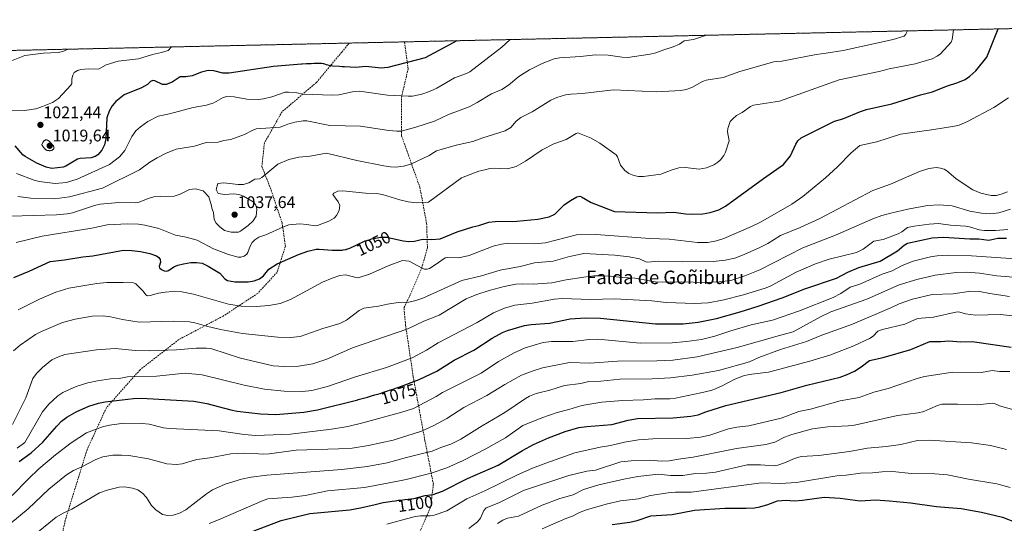
# Model space of a CAD drawing. Units: metres. Extents: x 647785 to 651233, y 4757785 to 4760173.
# Drawn here: x 650349 to 650935, y 4759873 to 4760173 of the extents above; entities that cross this region are included whole.
import ezdxf
from ezdxf.enums import TextEntityAlignment as Align

# ---------------------------------------------------------------- set-up
doc = ezdxf.new("R2010")
doc.units = ezdxf.units.M
doc.header["$MEASUREMENT"] = 0
for name, pattern in [('TRAZOS', [0.75, 0.5, -0.25]), ('TRAZOS2', [0.375, 0.25, -0.125]), ('TRAZOSX2', [1.5, 1, -0.5])]:
    doc.linetypes.add(name, pattern=pattern)
for name, color, linetype, lineweight in [('Arbolado forestal', 92, 'TRAZOS', 0), ('Arbolado forestal CxS', 92, 'Continuous', 0), ('Carátula', 7, 'Continuous', 5), ('Comarca CxS', 133, 'Continuous', 0), ('Comunidad Autónoma CxS', 142, 'Continuous', 0), ('Curva de nivel maestra', 36, 'Continuous', 30), ('Curva de nivel normal', 36, 'Continuous', 0), ('Curva de nivel normal depresión', 36, 'TRAZOS2', 0), ('Espacio natural protegido CxS', 2, 'Continuous', 0), ('Municipio CxS', 142, 'Continuous', 0), ('Provincia CxS', 1, 'Continuous', 0), ('Punto de cota en terreno', 7, 'Continuous', 0), ('Rótulo de curva de nivel directora', 19, 'Continuous', 0), ('Rótulo de punto de cota en terreno', 19, 'Continuous', 0), ('Senda', 19, 'TRAZOSX2', 0), ('Texto cartográfico', 19, 'Continuous', 0)]:
    doc.layers.add(name, color=color, linetype=linetype, lineweight=lineweight)
doc.styles.add('Arial', font='txt', dxfattribs={"height": 0.2})

# ---------------------------------------------------------------- blocks, each defined once
blk = doc.blocks.new('*U152')
at = {"layer": 'Arbolado forestal CxS', "color": 92, "linetype": 'Continuous', "lineweight": 0}
blk.add_polyline3d([(649253.63, 4760130.75, 878.56), (651182.33, 4760172.86, 1043.42), (651182.33, 4760172.86, 1043.42), (651219.34, 4758498.27, 1258.76)], dxfattribs=at)
blk = doc.blocks.new('*U168')
at = {"layer": 'Curva de nivel normal', "color": 36, "linetype": 'Continuous', "lineweight": 0}
blk.add_polyline3d([(650904.91, 4760166.8, 1045), (650904.91, 4760166.8, 1045), (650904.06, 4760161.15, 1045), (650903.46, 4760159.59, 1045), (650897.06, 4760152.46, 1045), (650895.19, 4760151.09, 1045), (650892.2, 4760149.66, 1045), (650882.07, 4760146.61, 1045), (650866.68, 4760143.65, 1045), (650860.73, 4760142.12, 1045), (650836.77, 4760137.13, 1045), (650801.34, 4760124.42, 1045), (650785.85, 4760122.01, 1045), (650784.02, 4760121.22, 1045), (650779.13, 4760117.58, 1045), (650775.74, 4760115.86, 1045), (650773.63, 4760113.92, 1045), (650772.05, 4760112.22, 1045), (650770.61, 4760108.19, 1045), (650770.44, 4760106.17, 1045), (650771.43, 4760100.82, 1045), (650769.22, 4760094.02, 1045), (650768.19, 4760092.01, 1045), (650766.28, 4760089.51, 1045), (650764.74, 4760088.11, 1045), (650762.35, 4760086.6, 1045), (650757.85, 4760084.84, 1045), (650753.61, 4760084.05, 1045), (650745.39, 4760084.99, 1045), (650741.49, 4760084.76, 1045), (650737.5, 4760083.62, 1045), (650730.84, 4760080.97, 1045), (650720.41, 4760079.57, 1045), (650717.53, 4760079.55, 1045), (650714.66, 4760080.17, 1045), (650711.75, 4760081.33, 1045), (650709.41, 4760083.08, 1045), (650706.82, 4760086.35, 1045), (650704.99, 4760091.39, 1045), (650704.13, 4760092.47, 1045), (650694.48, 4760099.5, 1045), (650689.26, 4760102.37, 1045), (650681.38, 4760105.6, 1045), (650680.35, 4760105.26, 1045), (650674.36, 4760101.53, 1045), (650667.19, 4760098.93, 1045), (650660.09, 4760095.4, 1045), (650650.23, 4760088.68, 1045), (650644.65, 4760085.58, 1045), (650639.47, 4760084.18, 1045), (650631.7, 4760084.63, 1045), (650628.97, 4760084.36, 1045), (650626.11, 4760083.63, 1045), (650622.43, 4760082.79, 1045), (650612.12, 4760078.72, 1045), (650592.53, 4760064.35, 1045), (650585.7, 4760064.03, 1045), (650580.55, 4760064.55, 1045), (650575.44, 4760065.71, 1045), (650565.2, 4760068.86, 1045), (650561.67, 4760069.5, 1045), (650555.1, 4760069.6, 1045), (650541.56, 4760071.11, 1045), (650538.71, 4760070.9, 1045), (650536.16, 4760069.61, 1045), (650535.58, 4760068.81, 1045), (650538.79, 4760064.56, 1045), (650539.75, 4760062.35, 1045), (650539.45, 4760059.39, 1045), (650537.88, 4760056.36, 1045), (650536.37, 4760054.86, 1045), (650533.29, 4760053.05, 1045), (650526.58, 4760050.52, 1045), (650525.11, 4760050.3, 1045), (650520.27, 4760051.1, 1045), (650515.99, 4760051.39, 1045), (650509.48, 4760050.8, 1045), (650506.22, 4760049.64, 1045), (650495.83, 4760044.82, 1045), (650491.67, 4760043.47, 1045), (650489.16, 4760042.01, 1045), (650487.6, 4760040.33, 1045), (650486.41, 4760038.24, 1045), (650485.16, 4760034.41, 1045), (650484.39, 4760033.35, 1045), (650482.8, 4760032.17, 1045), (650480.88, 4760031.55, 1045), (650479.3, 4760031.65, 1045), (650473.52, 4760033.24, 1045), (650464.61, 4760036.64, 1045), (650454.9, 4760041.73, 1045), (650448.46, 4760043.48, 1045), (650442.02, 4760044.66, 1045), (650432.21, 4760048.68, 1045), (650423.85, 4760050.71, 1045), (650420.06, 4760051.23, 1045), (650413.78, 4760051.47, 1045), (650401.37, 4760050.86, 1045), (650392.26, 4760048.77, 1045), (650362.78, 4760044.11, 1045), (650347.22, 4760040.36, 1045)], dxfattribs=at)
blk = doc.blocks.new('*U181')
at = {"layer": 'Curva de nivel normal', "color": 36, "linetype": 'Continuous', "lineweight": 0}
for points in [[(650332.19, 4760118.55, 1020), (650352.18, 4760118.8, 1020), (650359.04, 4760119.89, 1020), (650362.99, 4760121.17, 1020), (650368.83, 4760123.6, 1020), (650372.38, 4760126.05, 1020), (650379.77, 4760133.86, 1020), (650380.33, 4760134.98, 1020), (650380.38, 4760137.75, 1020), (650380.9, 4760139.91, 1020), (650381.83, 4760141.37, 1020), (650383.78, 4760142.7, 1020), (650385.77, 4760143.31, 1020), (650390.23, 4760143.63, 1020), (650396.19, 4760143.41, 1020), (650400.78, 4760145.95, 1020), (650407.97, 4760148.28, 1020), (650419.99, 4760149.58, 1020), (650428.33, 4760152.22, 1020), (650433.72, 4760153.26, 1020), (650437.59, 4760154.55, 1020), (650439.66, 4760156.65, 1020)], [(650507.37, 4760158.12, 1020), (650507.41, 4760158.12, 1020), (650510.54, 4760157.97, 1020), (650512.32, 4760158.23, 1020), (650512.33, 4760158.23, 1020)]]:
    blk.add_polyline3d(points, dxfattribs=at)
blk = doc.blocks.new('*U185')
at = {"layer": 'Curva de nivel normal', "color": 36, "linetype": 'Continuous', "lineweight": 0}
blk.add_polyline3d([(650330.45, 4760142.81, 1015), (650352.47, 4760151.62, 1015), (650363.58, 4760152.87, 1015), (650372.19, 4760153.34, 1015), (650375, 4760153.95, 1015), (650378.11, 4760155.3, 1015), (650378.11, 4760155.3, 1015)], dxfattribs=at)
blk = doc.blocks.new('*U212')
at = {"layer": 'Curva de nivel normal', "color": 36, "linetype": 'Continuous', "lineweight": 0}
blk.add_polyline3d([(650938.23, 4760008.21, 1090), (650926.49, 4760010, 1090), (650920.35, 4760011.19, 1090), (650915.18, 4760011.48, 1090), (650904.62, 4760009.77, 1090), (650892.15, 4760009.48, 1090), (650880.5, 4760006.68, 1090), (650872.59, 4760003.87, 1090), (650868.09, 4760001.68, 1090), (650844.85, 4759991.85, 1090), (650826.56, 4759985.16, 1090), (650817.35, 4759981.37, 1090), (650802.05, 4759976.69, 1090), (650789.12, 4759971.89, 1090), (650783.52, 4759969.4, 1090), (650765.05, 4759964.17, 1090), (650749.46, 4759961.34, 1090), (650736.61, 4759959.83, 1090), (650725.66, 4759959.25, 1090), (650706.38, 4759958.96, 1090), (650695.17, 4759957.84, 1090), (650687.92, 4759957.58, 1090), (650683.23, 4759956.55, 1090), (650673.42, 4759955.22, 1090), (650664.74, 4759952.56, 1090), (650656.67, 4759950.51, 1090), (650652.67, 4759948.94, 1090), (650650.28, 4759947.62, 1090), (650637.89, 4759939.15, 1090), (650624.43, 4759931.24, 1090), (650611.73, 4759923.3, 1090), (650605.8, 4759920.47, 1090), (650599.84, 4759918.4, 1090), (650594.71, 4759916.17, 1090), (650588.9, 4759914.75, 1090), (650579.46, 4759912.56, 1090), (650568.03, 4759909.24, 1090), (650556.09, 4759907.18, 1090), (650540.98, 4759905.42, 1090), (650496.46, 4759901.92, 1090), (650487.1, 4759900.71, 1090), (650481.34, 4759899.58, 1090), (650471.52, 4759896.55, 1090), (650463.99, 4759893.18, 1090), (650460.5, 4759890.93, 1090), (650448.12, 4759881.28, 1090), (650444.36, 4759879.27, 1090), (650440.72, 4759878.14, 1090), (650437.37, 4759877.91, 1090), (650434.26, 4759878.64, 1090), (650430.28, 4759881.4, 1090), (650427.81, 4759884.01, 1090), (650424.84, 4759888.74, 1090), (650422.64, 4759891.1, 1090), (650419.61, 4759893.25, 1090), (650416.46, 4759894.3, 1090), (650411.67, 4759894.98, 1090), (650408.56, 4759894.78, 1090), (650401.47, 4759893.12, 1090), (650396.75, 4759891.38, 1090), (650380.3, 4759881.77, 1090), (650375.57, 4759879.64, 1090), (650371.12, 4759876.93, 1090), (650359.21, 4759867.26, 1090)], dxfattribs=at)
blk = doc.blocks.new('*U214')
at = {"layer": 'Curva de nivel maestra', "color": 36, "linetype": 'Continuous', "lineweight": 30}
blk.add_polyline3d([(650345.85, 4760019.51, 1050), (650354.94, 4760023.3, 1050), (650367.39, 4760029.04, 1050), (650376.07, 4760029.96, 1050), (650386.97, 4760031.83, 1050), (650392.84, 4760032.41, 1050), (650411.21, 4760035.69, 1050), (650416.06, 4760035.63, 1050), (650421.14, 4760034.96, 1050), (650426.72, 4760033.8, 1050), (650430.78, 4760032.4, 1050), (650432.16, 4760031.5, 1050), (650432.89, 4760030.31, 1050), (650433.06, 4760028.64, 1050), (650432.43, 4760026.09, 1050), (650432.59, 4760025.28, 1050), (650433.69, 4760024.2, 1050), (650435.31, 4760023.46, 1050), (650436.6, 4760023.34, 1050), (650437.85, 4760023.73, 1050), (650440.97, 4760025.79, 1050), (650443.41, 4760026.79, 1050), (650446.84, 4760027.75, 1050), (650451.16, 4760028.46, 1050), (650454.56, 4760028.47, 1050), (650457.86, 4760027.99, 1050), (650461.5, 4760026.35, 1050), (650468.44, 4760022.18, 1050), (650471.46, 4760018.75, 1050), (650472.99, 4760017.66, 1050), (650477.42, 4760016.9, 1050), (650485.37, 4760016.9, 1050), (650488.86, 4760017.49, 1050), (650492.02, 4760018.67, 1050), (650494.46, 4760020.42, 1050), (650497.6, 4760024.48, 1050), (650502.5, 4760027.73, 1050), (650515.18, 4760033.11, 1050), (650520.82, 4760035.09, 1050), (650525.65, 4760036.32, 1050), (650527.48, 4760036.43, 1050), (650535.19, 4760035.75, 1050), (650535.73, 4760035.72, 1050), (650537.36, 4760035.69, 1050), (650538.96, 4760035.72, 1050), (650539.97, 4760035.77, 1050), (650541.22, 4760035.88, 1050), (650541.79, 4760035.94, 1050), (650542.96, 4760036.13, 1050), (650543.5, 4760036.24, 1050), (650543.85, 4760036.33, 1050), (650544.54, 4760036.54, 1050), (650545.26, 4760036.8, 1050), (650545.76, 4760037.01, 1050), (650546.86, 4760037.5, 1050), (650548.31, 4760038.19, 1050), (650551.6, 4760039.8, 1050), (650553.29, 4760040.57, 1050), (650554.1, 4760040.92, 1050), (650554.89, 4760041.24, 1050), (650556.38, 4760041.79, 1050), (650557.76, 4760042.22, 1050), (650558.61, 4760042.46, 1050), (650560.09, 4760042.82, 1050), (650564.1, 4760043.51, 1050), (650567.69, 4760043.54, 1050), (650577.47, 4760041.32, 1050), (650580.9, 4760040.87, 1050), (650584.26, 4760041.1, 1050), (650588.17, 4760042.18, 1050), (650589.61, 4760042.37, 1050), (650594.55, 4760042.08, 1050), (650599.45, 4760042.59, 1050), (650609.53, 4760046.73, 1050), (650618.98, 4760049.66, 1050), (650622.52, 4760050.47, 1050), (650628.52, 4760052.51, 1050), (650632.14, 4760052.83, 1050), (650645.02, 4760052.97, 1050), (650657.55, 4760054.17, 1050), (650664.29, 4760055.55, 1050), (650667.72, 4760057.28, 1050), (650673.27, 4760062.69, 1050), (650676.99, 4760065.4, 1050), (650680.85, 4760067.59, 1050), (650682.64, 4760067.84, 1050), (650683.66, 4760067.51, 1050), (650689.25, 4760064.05, 1050), (650703.12, 4760058.71, 1050), (650728.81, 4760057.99, 1050), (650738.48, 4760058.34, 1050), (650745.37, 4760057.35, 1050), (650749.78, 4760057.12, 1050), (650755.79, 4760057.34, 1050), (650760.02, 4760058.15, 1050), (650765.23, 4760059.79, 1050), (650769.21, 4760062, 1050), (650791.86, 4760078.5, 1050), (650803.65, 4760086.67, 1050), (650807.93, 4760091.93, 1050), (650811.09, 4760098.82, 1050), (650812.36, 4760100.83, 1050), (650814.33, 4760102.52, 1050), (650834, 4760112.53, 1050), (650839.07, 4760113.89, 1050), (650849.56, 4760118.33, 1050), (650853.15, 4760119.52, 1050), (650868.18, 4760122.88, 1050), (650885.32, 4760128.19, 1050), (650892.45, 4760129.97, 1050), (650900.68, 4760133.27, 1050), (650907.54, 4760135.45, 1050), (650911.83, 4760137.32, 1050), (650914.6, 4760139.18, 1050), (650918.26, 4760142.48, 1050), (650924.77, 4760150.54, 1050), (650931.44, 4760167.38, 1050), (650931.44, 4760167.38, 1050)], dxfattribs=at)
blk = doc.blocks.new('5PATER')
at = {"layer": 'Carátula', "linetype": 'Continuous', "lineweight": 5}
h = blk.add_hatch(color=250, dxfattribs=at)
edge = h.paths.add_edge_path()
edge.add_ellipse((0, 0.01), major_axis=(-1.33, -1.34), ratio=0.999422, start_angle=0, end_angle=360)
blk = doc.blocks.new('*U230')
at = {"layer": 'Senda', "color": 19, "linetype": 'TRAZOSX2', "lineweight": 0}
for points in [[(650545.46, 4760158.96, 1020.8), (650540.94, 4760153.58, 1022.22), (650525.94, 4760135.58, 1028.14), (650505.44, 4760118.08, 1032.81), (650494.94, 4760099.58, 1036.71), (650493.44, 4760085.58, 1039.01), (650498.94, 4760071.58, 1040.98), (650505.44, 4760052.08, 1044.32), (650507.44, 4760038.08, 1047.97), (650502.44, 4760022.58, 1050.71), (650490.94, 4760010.08, 1052.32), (650470.44, 4759996.58, 1057.02), (650443.94, 4759982.58, 1063.02), (650420.94, 4759964.58, 1068.35), (650400.94, 4759942.08, 1076.09), (650389.44, 4759917.08, 1082.64), (650376.44, 4759875.08, 1091.08), (650363.94, 4759816.08, 1103.91), (650361.44, 4759777.08, 1111.64), (650361.94, 4759756.08, 1115.23), (650357.44, 4759735.58, 1117.77), (650341.03, 4759706.91, 1121.32)], [(650580.89, 4759804.95, 1129.46), (650573.94, 4759825.08, 1122.26), (650573.94, 4759838.08, 1118.69), (650579.44, 4759850.08, 1114.57), (650587.94, 4759869.58, 1107.91), (650593.94, 4759883.58, 1102.48), (650595.44, 4759896.58, 1097.45), (650590.44, 4759922.58, 1086.96), (650583.44, 4759960.58, 1073.64), (650578.94, 4759991.08, 1064.1), (650577.94, 4760001.58, 1060.86), (650581.94, 4760009.58, 1058.2), (650588.44, 4760025.08, 1054.83), (650591.94, 4760037.08, 1051.02), (650591.44, 4760051.58, 1047.58), (650587.44, 4760073.08, 1043.01), (650576.44, 4760104.08, 1035.47), (650576.44, 4760126.58, 1030.06), (650580.44, 4760143.58, 1025.81), (650578.44, 4760158.58, 1021.5), (650578.36, 4760159.67, 1021.15)]]:
    blk.add_polyline3d(points, dxfattribs=at)

msp = doc.modelspace()

# ---------------------------------------------------------------- linework, layer by layer
at = {"layer": 'Arbolado forestal', "color": 92, "linetype": 'TRAZOS', "lineweight": 0}
msp.add_polyline3d([(649253.63, 4760130.75, 878.55), (649481.33, 4760135.72, 992.17), (650545.46, 4760158.96, 1020.8), (650578.36, 4760159.67, 1021.15), (651182.33, 4760172.86, 1043.42), (651195.57, 4759573.79, 1134.26), (651195.61, 4759572.11, 1134.5), (651195.64, 4759570.43, 1134.73), (651209.23, 4758955.54, 1200.54), (651210.62, 4758892.85, 1215.33), (651211.71, 4758843.41, 1222.74), (651217.92, 4758562.61, 1242.85), (651219.34, 4758498.27, 1258.76)], dxfattribs=at)
at = {"layer": 'Comarca CxS', "color": 133, "linetype": 'Continuous', "lineweight": 0}
msp.add_polyline3d([(651233.46, 4757859.5, 1301.98), (647835.06, 4757785.34, 1168.76), (647785.1, 4760098.69, 884.53), (651182.33, 4760172.86, 1043.42), (651233.46, 4757859.5, 1301.98)], close=True, dxfattribs=at)
at = {"layer": 'Comunidad Autónoma CxS', "color": 142, "linetype": 'Continuous', "lineweight": 0}
msp.add_polyline3d([(648166.12, 4757792.56, 1273.04), (647835.06, 4757785.34, 1168.76), (647824.29, 4758283.94, 1261.62), (647785.1, 4760098.69, 884.53), (651182.33, 4760172.86, 1043.42), (651233.46, 4757859.5, 1301.98), (648166.12, 4757792.56, 1273.04)], close=True, dxfattribs=at)
at = {"layer": 'Curva de nivel maestra', "color": 36, "linetype": 'Continuous', "lineweight": 30}
for points in [[(650609.41, 4760160.35, 1025), (650609.41, 4760160.35, 1025), (650590.49, 4760150.1, 1025), (650568.38, 4760144.51, 1025), (650564.41, 4760144.07, 1025), (650555.22, 4760144.99, 1025), (650549.23, 4760144.34, 1025), (650542.54, 4760144.76, 1025), (650541.24, 4760144.88, 1025), (650539.6, 4760145.02, 1025), (650535.44, 4760145.31, 1025), (650534.35, 4760145.42, 1025), (650533.86, 4760145.49, 1025), (650533.42, 4760145.57, 1025), (650532.62, 4760145.77, 1025), (650531.95, 4760145.99, 1025), (650530.87, 4760146.4, 1025), (650530.22, 4760146.59, 1025), (650529.86, 4760146.66, 1025), (650529.18, 4760146.73, 1025), (650527.68, 4760146.78, 1025), (650525.71, 4760146.77, 1025), (650524.55, 4760146.75, 1025), (650522.71, 4760146.7, 1025), (650519.93, 4760146.56, 1025), (650517.4, 4760146.36, 1025), (650517.02, 4760146.32, 1025), (650500.41, 4760145.04, 1025), (650473.94, 4760140.96, 1025), (650470.21, 4760140.96, 1025), (650464.89, 4760142.52, 1025), (650461.52, 4760142.64, 1025), (650457.49, 4760141.71, 1025), (650451.94, 4760139.42, 1025), (650448.18, 4760138.78, 1025), (650444.73, 4760138.86, 1025), (650440.14, 4760135.8, 1025), (650436.54, 4760134.24, 1025), (650434.37, 4760134.37, 1025), (650429.78, 4760136.42, 1025), (650428.55, 4760136.64, 1025), (650427.11, 4760136.06, 1025), (650425.36, 4760134.28, 1025), (650421.75, 4760132.26, 1025), (650411.55, 4760128.16, 1025), (650406.59, 4760124.2, 1025), (650404.38, 4760121.66, 1025), (650402.61, 4760118.4, 1025), (650401.25, 4760114.46, 1025), (650400.51, 4760101.96, 1025), (650399.81, 4760098.38, 1025), (650398.28, 4760095.21, 1025), (650395.9, 4760092.56, 1025), (650394.2, 4760091.49, 1025), (650391.88, 4760090.69, 1025), (650385.35, 4760090.23, 1025), (650383.71, 4760089.82, 1025), (650376.8, 4760085.72, 1025), (650375.18, 4760085.13, 1025), (650368.39, 4760084.35, 1025), (650365.18, 4760085.21, 1025), (650359.56, 4760087.5, 1025), (650352.65, 4760091.44, 1025), (650351.21, 4760092.58, 1025), (650346.71, 4760097.82, 1025)], [(650349.09, 4759910.1, 1075), (650356.15, 4759915.34, 1075), (650363.17, 4759921.61, 1075), (650371.46, 4759931.16, 1075), (650374.28, 4759934, 1075), (650377.33, 4759936.44, 1075), (650383.03, 4759939.61, 1075), (650390.4, 4759942.92, 1075), (650396.29, 4759944.82, 1075), (650400.2, 4759945.61, 1075), (650417.09, 4759947.53, 1075), (650421.88, 4759947.74, 1075), (650453.04, 4759946.01, 1075), (650460.64, 4759944.65, 1075), (650474.94, 4759940.74, 1075), (650478.74, 4759939.97, 1075), (650492.57, 4759938.47, 1075), (650501.65, 4759938.1, 1075), (650518.36, 4759939.5, 1075), (650526.45, 4759940.76, 1075), (650550.53, 4759946.86, 1075), (650550.8, 4759946.93, 1075), (650556.27, 4759948.44, 1075), (650558.63, 4759949.11, 1075), (650560.65, 4759949.7, 1075), (650563.75, 4759950.63, 1075), (650565.86, 4759951.31, 1075), (650568.37, 4759952.18, 1075), (650569.35, 4759952.5, 1075), (650571.46, 4759953.16, 1075), (650573.47, 4759953.84, 1075), (650574.96, 4759954.38, 1075), (650586.96, 4759958.77, 1075), (650597.47, 4759963.84, 1075), (650607.92, 4759970.27, 1075), (650619.56, 4759976.37, 1075), (650630.38, 4759983.52, 1075), (650636.48, 4759986.88, 1075), (650639.52, 4759988.09, 1075), (650649.64, 4759990.91, 1075), (650653.55, 4759991.6, 1075), (650664.45, 4759992.28, 1075), (650676.74, 4759994.99, 1075), (650685.88, 4759995.54, 1075), (650694.97, 4759995.35, 1075), (650727.52, 4759992.03, 1075), (650744.13, 4759992.05, 1075), (650752.89, 4759992.97, 1075), (650763.92, 4759995.12, 1075), (650778, 4759999.05, 1075), (650788.6, 4760002.41, 1075), (650802.92, 4760007.48, 1075), (650816.44, 4760012.84, 1075), (650835.18, 4760019.09, 1075), (650841.95, 4760022.67, 1075), (650848.54, 4760025.55, 1075), (650861.3, 4760029.26, 1075), (650871.47, 4760035.43, 1075), (650875.51, 4760038.78, 1075), (650877.45, 4760039.89, 1075), (650892.1, 4760043.19, 1075), (650898.83, 4760043.54, 1075), (650914.6, 4760042.45, 1075), (650919.91, 4760042.6, 1075), (650925.92, 4760041.7, 1075), (650931.27, 4760042.89, 1075), (650936.5, 4760042.96, 1075)], [(650486.73, 4759868.02, 1100), (650504.88, 4759874.96, 1100), (650521.99, 4759879.15, 1100), (650545.84, 4759881.44, 1100), (650552.03, 4759882.52, 1100), (650560.88, 4759884.61, 1100), (650562.36, 4759884.97, 1100), (650563.21, 4759885.15, 1100), (650564.04, 4759885.32, 1100), (650565.63, 4759885.61, 1100), (650569.74, 4759886.23, 1100), (650570.87, 4759886.42, 1100), (650572.95, 4759886.79, 1100), (650574.6, 4759887.03, 1100), (650575.83, 4759887.17, 1100), (650578.49, 4759887.42, 1100), (650580.44, 4759887.61, 1100), (650582, 4759887.8, 1100), (650582.74, 4759887.92, 1100), (650583.81, 4759888.12, 1100), (650584.87, 4759888.35, 1100), (650585.42, 4759888.49, 1100), (650586.09, 4759888.68, 1100), (650590.53, 4759889.88, 1100), (650595.3, 4759890.43, 1100), (650600.8, 4759892.51, 1100), (650615.85, 4759900, 1100), (650634.05, 4759907.91, 1100), (650648.38, 4759916.56, 1100), (650655.07, 4759920.18, 1100), (650664, 4759924.15, 1100), (650673.84, 4759927.97, 1100), (650682, 4759930.33, 1100), (650686.8, 4759930.99, 1100), (650701.55, 4759932.13, 1100), (650711.41, 4759934.77, 1100), (650716.83, 4759935.62, 1100), (650738.02, 4759936.08, 1100), (650748.62, 4759937.01, 1100), (650752.96, 4759937.82, 1100), (650757.57, 4759939.7, 1100), (650769.36, 4759943.37, 1100), (650802.26, 4759951.19, 1100), (650817.61, 4759955.48, 1100), (650837.55, 4759960.27, 1100), (650841.62, 4759961.76, 1100), (650846.02, 4759963.89, 1100), (650849.89, 4759966.33, 1100), (650855, 4759970.12, 1100), (650863.02, 4759971.9, 1100), (650879.55, 4759976.68, 1100), (650890.73, 4759981.52, 1100), (650897.31, 4759981.47, 1100), (650902.03, 4759981.94, 1100), (650909.23, 4759981.21, 1100), (650915.97, 4759981.39, 1100), (650939.17, 4759978.08, 1100)], [(650701.85, 4759872.65, 1125), (650712.3, 4759873.91, 1125), (650716.67, 4759875.02, 1125), (650724.9, 4759877.77, 1125), (650737.53, 4759878.63, 1125), (650750.85, 4759881.06, 1125), (650768.82, 4759882.38, 1125), (650781.5, 4759882.32, 1125), (650786.43, 4759882.62, 1125), (650789.62, 4759883.12, 1125), (650794.48, 4759884.51, 1125), (650800.09, 4759886.63, 1125), (650805.25, 4759887.13, 1125), (650810.12, 4759886.77, 1125), (650815.07, 4759887.08, 1125), (650827.88, 4759888.97, 1125), (650837.55, 4759888.27, 1125), (650849.28, 4759886.64, 1125), (650858.39, 4759887.24, 1125), (650866.71, 4759886.77, 1125), (650879.25, 4759885.42, 1125), (650894.75, 4759883.29, 1125), (650909.5, 4759882.12, 1125), (650921.54, 4759880.04, 1125), (650934.06, 4759877.05, 1125), (650942.12, 4759873.74, 1125)]]:
    msp.add_polyline3d(points, dxfattribs=at)
at = {"layer": 'Curva de nivel normal', "color": 36, "linetype": 'Continuous', "lineweight": 0}
for points in [[(650877.51, 4760166.21, 1040), (650877.51, 4760166.2, 1040), (650876.5, 4760164.25, 1040), (650875.47, 4760163.15, 1040), (650868.93, 4760161.12, 1040), (650839.14, 4760154.61, 1040), (650829.06, 4760152.87, 1040), (650823.17, 4760152.19, 1040), (650802.68, 4760148.21, 1040), (650797.91, 4760147.84, 1040), (650777.8, 4760142.07, 1040), (650767.88, 4760138.53, 1040), (650757.65, 4760136.94, 1040), (650755.51, 4760136.09, 1040), (650749.19, 4760132.53, 1040), (650745.86, 4760131.35, 1040), (650742.66, 4760130.67, 1040), (650739.11, 4760130.55, 1040), (650728.13, 4760129.95, 1040), (650702.67, 4760131.1, 1040), (650684.2, 4760128.91, 1040), (650677.18, 4760128.62, 1040), (650673.97, 4760128.09, 1040), (650668.92, 4760126.53, 1040), (650665.34, 4760125.05, 1040), (650654.29, 4760118.05, 1040), (650647.39, 4760114.6, 1040), (650644.75, 4760112.52, 1040), (650641.44, 4760108.67, 1040), (650638.26, 4760106.69, 1040), (650624.87, 4760102.59, 1040), (650618.96, 4760100.45, 1040), (650609.11, 4760098.24, 1040), (650600.08, 4760095.72, 1040), (650597.4, 4760094.82, 1040), (650595.74, 4760093.86, 1040), (650592.89, 4760092.11, 1040), (650581.95, 4760086.84, 1040), (650577.73, 4760085.72, 1040), (650573.1, 4760085.21, 1040), (650569.93, 4760085.33, 1040), (650565.92, 4760085.94, 1040), (650549.98, 4760089.18, 1040), (650531.88, 4760093.47, 1040), (650521.99, 4760091.63, 1040), (650515.32, 4760091.19, 1040), (650509.42, 4760089.76, 1040), (650502.89, 4760086.98, 1040), (650493.43, 4760079.03, 1040), (650491.95, 4760078.26, 1040), (650489.33, 4760077.93, 1040), (650485.7, 4760075.74, 1040), (650482.54, 4760074.86, 1040), (650479.32, 4760074.79, 1040), (650470.73, 4760075.81, 1040), (650467.14, 4760075.36, 1040), (650466.15, 4760071.82, 1040), (650467.49, 4760069.51, 1040), (650471.31, 4760068.81, 1040), (650476.58, 4760069.31, 1040), (650479.76, 4760068.94, 1040), (650482.41, 4760067.98, 1040), (650488.17, 4760064.54, 1040), (650489.92, 4760062.49, 1040), (650490.46, 4760060.08, 1040), (650490.03, 4760056.1, 1040), (650488.35, 4760053.3, 1040), (650485.25, 4760050.48, 1040), (650480.75, 4760047.14, 1040), (650479.61, 4760046.58, 1040), (650478.15, 4760046.4, 1040), (650475.13, 4760046.53, 1040), (650471.1, 4760047.55, 1040), (650468.48, 4760049.6, 1040), (650466.29, 4760051.93, 1040), (650465.12, 4760054.05, 1040), (650464.67, 4760058.1, 1040), (650463.59, 4760060.75, 1040), (650463.52, 4760062.24, 1040), (650461.81, 4760067.6, 1040), (650458.52, 4760071.06, 1040), (650453.97, 4760072.28, 1040), (650450.44, 4760071.82, 1040), (650444.81, 4760069.08, 1040), (650441.19, 4760067.86, 1040), (650432.93, 4760067.76, 1040), (650429.1, 4760067.41, 1040), (650425.83, 4760066.6, 1040), (650420.4, 4760064.37, 1040), (650418.4, 4760063.86, 1040), (650408.34, 4760064.13, 1040), (650397.16, 4760063.09, 1040), (650393.8, 4760062.33, 1040), (650380.68, 4760058.06, 1040), (650377.7, 4760057.45, 1040), (650371.26, 4760056.85, 1040), (650343.95, 4760055.94, 1040)], [(650347.41, 4760081.45, 1030), (650357.89, 4760077.49, 1030), (650360.99, 4760076.67, 1030), (650370.53, 4760075.47, 1030), (650377.18, 4760075.97, 1030), (650383.55, 4760078.09, 1030), (650402.84, 4760086.81, 1030), (650408.66, 4760091.39, 1030), (650411.85, 4760095.11, 1030), (650416.11, 4760103.46, 1030), (650418.42, 4760106.67, 1030), (650421.26, 4760109.2, 1030), (650425.63, 4760112.28, 1030), (650431.77, 4760115.42, 1030), (650438.45, 4760116.81, 1030), (650452.59, 4760120.57, 1030), (650460.54, 4760121.95, 1030), (650464.91, 4760123.47, 1030), (650470.37, 4760126.49, 1030), (650472.53, 4760127.13, 1030), (650476.89, 4760127.01, 1030), (650484.39, 4760125.62, 1030), (650491.24, 4760125.46, 1030), (650494.31, 4760125.81, 1030), (650499.31, 4760127.07, 1030), (650507.33, 4760129.7, 1030), (650509.37, 4760129.81, 1030), (650514.27, 4760129.35, 1030), (650518.03, 4760128.52, 1030), (650535.28, 4760127.91, 1030), (650539.14, 4760128.18, 1030), (650547.4, 4760129.97, 1030), (650551.49, 4760130.43, 1030), (650568.25, 4760128.01, 1030), (650580.42, 4760127.3, 1030), (650582.98, 4760127.39, 1030), (650588.53, 4760128.55, 1030), (650593.17, 4760130.12, 1030), (650597.47, 4760132.09, 1030), (650608, 4760138.34, 1030), (650615.14, 4760140.83, 1030), (650617.19, 4760141.83, 1030), (650636.13, 4760156.61, 1030), (650641.13, 4760161.04, 1030), (650641.15, 4760161.04, 1030)], [(650757.95, 4760163.59, 1035), (650757.92, 4760163.59, 1035), (650750.15, 4760161.04, 1035), (650744.66, 4760160.2, 1035), (650741.86, 4760158.36, 1035), (650738.14, 4760156.75, 1035), (650732.49, 4760155.02, 1035), (650727.78, 4760153.11, 1035), (650724.41, 4760152.33, 1035), (650711.07, 4760150.46, 1035), (650707.82, 4760150.58, 1035), (650699.53, 4760151.78, 1035), (650691.95, 4760151.98, 1035), (650682.91, 4760151.02, 1035), (650670.48, 4760150.18, 1035), (650667.29, 4760149.63, 1035), (650660.1, 4760146.88, 1035), (650652.66, 4760143.07, 1035), (650646.3, 4760138.99, 1035), (650640.1, 4760133.94, 1035), (650636.27, 4760131.25, 1035), (650630.13, 4760128.84, 1035), (650621.58, 4760123.56, 1035), (650616.77, 4760121.13, 1035), (650604.55, 4760116.57, 1035), (650596.04, 4760112.59, 1035), (650585.05, 4760109.03, 1035), (650576.26, 4760106.6, 1035), (650573.76, 4760106.53, 1035), (650569.04, 4760107.04, 1035), (650552.2, 4760109.55, 1035), (650533.77, 4760110.03, 1035), (650520.18, 4760112.8, 1035), (650518.09, 4760112.76, 1035), (650512.99, 4760111.87, 1035), (650508.93, 4760110.8, 1035), (650506.91, 4760109.9, 1035), (650504.3, 4760108.9, 1035), (650490.1, 4760107.95, 1035), (650487.63, 4760107, 1035), (650483.05, 4760104.54, 1035), (650474.91, 4760101.64, 1035), (650470.73, 4760100.92, 1035), (650467.46, 4760099.95, 1035), (650460.31, 4760099.86, 1035), (650453.38, 4760097.65, 1035), (650442.44, 4760095.84, 1035), (650436.1, 4760093.31, 1035), (650431.06, 4760090.79, 1035), (650426.74, 4760088.14, 1035), (650420.58, 4760083.59, 1035), (650398.62, 4760072.64, 1035), (650378.93, 4760067.5, 1035), (650370.1, 4760066.22, 1035), (650356.01, 4760066.64, 1035), (650348.24, 4760067.61, 1035)], [(650937.54, 4760126.45, 1055), (650928.83, 4760120.68, 1055), (650913.18, 4760112.29, 1055), (650908.24, 4760110.21, 1055), (650905.43, 4760109.45, 1055), (650893.15, 4760107.47, 1055), (650873.38, 4760104.81, 1055), (650859.27, 4760100.23, 1055), (650849.22, 4760097.96, 1055), (650844.06, 4760093.75, 1055), (650835.8, 4760085.32, 1055), (650828.73, 4760078.71, 1055), (650815.34, 4760067.64, 1055), (650808.75, 4760063.23, 1055), (650790, 4760052.39, 1055), (650784.8, 4760049.89, 1055), (650768.19, 4760042.7, 1055), (650763.96, 4760041.37, 1055), (650758.81, 4760040.42, 1055), (650752.64, 4760040.25, 1055), (650735.66, 4760042.35, 1055), (650724.23, 4760042.69, 1055), (650692.24, 4760045.08, 1055), (650680.68, 4760044.86, 1055), (650662.23, 4760040.19, 1055), (650655.42, 4760039.64, 1055), (650640.06, 4760039.9, 1055), (650636.05, 4760039.44, 1055), (650631.12, 4760038.08, 1055), (650616.74, 4760032.71, 1055), (650610.55, 4760031.14, 1055), (650603.84, 4760031.47, 1055), (650602.51, 4760031.26, 1055), (650596.61, 4760027.05, 1055), (650593.13, 4760024.95, 1055), (650591.8, 4760024.48, 1055), (650590.26, 4760024.56, 1055), (650588.78, 4760025.07, 1055), (650581.04, 4760029.16, 1055), (650577.06, 4760029.57, 1055), (650568.47, 4760026.42, 1055), (650557.54, 4760021.54, 1055), (650551.4, 4760019.48, 1055), (650550.23, 4760019.28, 1055), (650543.24, 4760021.05, 1055), (650539.75, 4760020.69, 1055), (650535.18, 4760019.19, 1055), (650529.57, 4760016.79, 1055), (650510.39, 4760006.47, 1055), (650504.34, 4760004.14, 1055), (650497.67, 4760002.88, 1055), (650490.3, 4760002.29, 1055), (650481.04, 4760002.4, 1055), (650473.64, 4760003.59, 1055), (650452.66, 4760009.64, 1055), (650445.85, 4760011.02, 1055), (650440.51, 4760011.19, 1055), (650436, 4760010.87, 1055), (650431.85, 4760010.21, 1055), (650427.01, 4760008.79, 1055), (650425.44, 4760008.65, 1055), (650424.4, 4760009.28, 1055), (650422.79, 4760011.45, 1055), (650418.37, 4760015.78, 1055), (650417.06, 4760016.28, 1055), (650410.92, 4760016.58, 1055), (650401.29, 4760016.51, 1055), (650395.3, 4760015.88, 1055), (650378.64, 4760013.24, 1055), (650370.86, 4760010.72, 1055), (650361.16, 4760006.69, 1055), (650348.51, 4760000.34, 1055)], [(650936.92, 4760070.48, 1060), (650933.92, 4760069.19, 1060), (650930.36, 4760068.38, 1060), (650927.29, 4760068.2, 1060), (650921.13, 4760069.61, 1060), (650916.42, 4760071.69, 1060), (650910.57, 4760075.34, 1060), (650906.19, 4760078.37, 1060), (650900.91, 4760082.91, 1060), (650899.23, 4760083.94, 1060), (650897.15, 4760084.63, 1060), (650894.86, 4760084.95, 1060), (650890.11, 4760084.33, 1060), (650884.69, 4760082.64, 1060), (650867.41, 4760075.04, 1060), (650856.93, 4760071.19, 1060), (650825.37, 4760054.62, 1060), (650813.56, 4760049.18, 1060), (650801.95, 4760044.52, 1060), (650794.35, 4760039.78, 1060), (650789.69, 4760037.31, 1060), (650780.4, 4760033.15, 1060), (650774.71, 4760031.04, 1060), (650769.13, 4760029.78, 1060), (650761.96, 4760029.1, 1060), (650743.68, 4760028.76, 1060), (650729.16, 4760029.21, 1060), (650723.07, 4760028.65, 1060), (650721.83, 4760028.89, 1060), (650718.03, 4760030.53, 1060), (650711.87, 4760031.89, 1060), (650703.32, 4760032.86, 1060), (650684.94, 4760033.85, 1060), (650676.41, 4760032.02, 1060), (650666.66, 4760029.29, 1060), (650655.67, 4760028.31, 1060), (650647.04, 4760025.98, 1060), (650635.22, 4760023.96, 1060), (650624.1, 4760020.44, 1060), (650612.39, 4760017.7, 1060), (650589.16, 4760007.25, 1060), (650585.06, 4760005.79, 1060), (650580.8, 4760004.85, 1060), (650574.55, 4760004.75, 1060), (650568.09, 4760003.72, 1060), (650562.74, 4760002.44, 1060), (650554.12, 4760001.27, 1060), (650551.31, 4759999.92, 1060), (650543.82, 4759994.24, 1060), (650539.83, 4759992.21, 1060), (650529.61, 4759989.16, 1060), (650516.13, 4759984.52, 1060), (650510.48, 4759983.9, 1060), (650502.95, 4759984.08, 1060), (650481.87, 4759986.18, 1060), (650468.83, 4759988.58, 1060), (650460.5, 4759990.52, 1060), (650453.57, 4759992.53, 1060), (650450.31, 4759993.08, 1060), (650440.62, 4759993.54, 1060), (650420.4, 4759993.02, 1060), (650410.59, 4759994.61, 1060), (650403.42, 4759996.19, 1060), (650399.1, 4759996.82, 1060), (650392.49, 4759996.48, 1060), (650382.36, 4759994.74, 1060), (650374.74, 4759992.73, 1060), (650362.34, 4759987.46, 1060), (650358.79, 4759985.66, 1060), (650349.59, 4759979.28, 1060), (650345.58, 4759975.98, 1060)], [(650938.75, 4760060.07, 1065), (650931.91, 4760057.92, 1065), (650927.15, 4760057.37, 1065), (650921.48, 4760057.7, 1065), (650914.58, 4760059, 1065), (650904.09, 4760062.18, 1065), (650896.26, 4760062.71, 1065), (650889.33, 4760062.31, 1065), (650877.77, 4760060.19, 1065), (650867.53, 4760057.73, 1065), (650862.15, 4760056.37, 1065), (650856.82, 4760054.51, 1065), (650834.71, 4760044.78, 1065), (650815.31, 4760037.19, 1065), (650789.68, 4760024, 1065), (650780.75, 4760020.45, 1065), (650772.41, 4760017.8, 1065), (650765.55, 4760016.94, 1065), (650757.51, 4760016.49, 1065), (650742.86, 4760016.91, 1065), (650731.86, 4760016.66, 1065), (650727.32, 4760016.92, 1065), (650715.3, 4760019.11, 1065), (650707.7, 4760019.46, 1065), (650700.9, 4760020.3, 1065), (650695.64, 4760020.54, 1065), (650690.94, 4760020.47, 1065), (650684.9, 4760019.8, 1065), (650674.38, 4760018.13, 1065), (650665.92, 4760016.36, 1065), (650654.85, 4760015.65, 1065), (650648.39, 4760015.79, 1065), (650644.5, 4760015.53, 1065), (650637.63, 4760014.25, 1065), (650628.58, 4760011.78, 1065), (650621.37, 4760009.44, 1065), (650614.99, 4760006.78, 1065), (650598.85, 4759997.08, 1065), (650589.71, 4759993.58, 1065), (650580.3, 4759988.93, 1065), (650547.37, 4759977.78, 1065), (650532.14, 4759970.97, 1065), (650523.82, 4759968.2, 1065), (650515.2, 4759966.75, 1065), (650506.91, 4759966.52, 1065), (650500.07, 4759966.9, 1065), (650480.71, 4759971.49, 1065), (650463.62, 4759977.03, 1065), (650460.53, 4759977.57, 1065), (650454.26, 4759977.59, 1065), (650442.73, 4759976.58, 1065), (650426.73, 4759975.92, 1065), (650418.04, 4759976.08, 1065), (650406.06, 4759977.25, 1065), (650395.01, 4759976.54, 1065), (650376.28, 4759973.66, 1065), (650372.53, 4759972.4, 1065), (650368.56, 4759970.6, 1065), (650362.9, 4759965.97, 1065), (650359.29, 4759962.36, 1065), (650357.27, 4759959.45, 1065), (650353.01, 4759948.03, 1065), (650345.18, 4759932.15, 1065)], [(650937.14, 4760048.14, 1070), (650929.8, 4760047.56, 1070), (650923.27, 4760047.43, 1070), (650920.11, 4760047.92, 1070), (650915.26, 4760049.42, 1070), (650912.05, 4760050.01, 1070), (650903.01, 4760050.65, 1070), (650895.88, 4760051.55, 1070), (650890.33, 4760051.29, 1070), (650881.45, 4760050.15, 1070), (650877.5, 4760049.2, 1070), (650874.18, 4760046.73, 1070), (650871.95, 4760045.56, 1070), (650862.95, 4760042.17, 1070), (650857.43, 4760041.05, 1070), (650851.06, 4760036.46, 1070), (650847.11, 4760034.38, 1070), (650830.98, 4760030.46, 1070), (650822.8, 4760027.67, 1070), (650811.37, 4760022.74, 1070), (650796.17, 4760014.59, 1070), (650793.4, 4760013.45, 1070), (650779.92, 4760009.24, 1070), (650767.5, 4760005.99, 1070), (650759.01, 4760004.48, 1070), (650751, 4760004.01, 1070), (650733.9, 4760004.61, 1070), (650725.47, 4760005.6, 1070), (650703.21, 4760006.89, 1070), (650689.02, 4760006.51, 1070), (650671.98, 4760006.98, 1070), (650667.43, 4760006.64, 1070), (650654.26, 4760004.17, 1070), (650643.85, 4760003.04, 1070), (650637.67, 4760001.2, 1070), (650631.26, 4759998.43, 1070), (650621.54, 4759992.71, 1070), (650598.24, 4759980.62, 1070), (650591.34, 4759976.22, 1070), (650582.88, 4759971.67, 1070), (650567.52, 4759966.09, 1070), (650549.2, 4759960.51, 1070), (650532.38, 4759954.69, 1070), (650523.08, 4759952.31, 1070), (650517.51, 4759951.63, 1070), (650506.74, 4759952.02, 1070), (650495.07, 4759953.14, 1070), (650482.93, 4759955.52, 1070), (650457.82, 4759961.62, 1070), (650447.84, 4759962.54, 1070), (650430.71, 4759960.9, 1070), (650413.45, 4759960.4, 1070), (650408.6, 4759959.45, 1070), (650403.44, 4759959.24, 1070), (650395.72, 4759958.15, 1070), (650389.92, 4759956.82, 1070), (650383, 4759954.6, 1070), (650374.93, 4759951.09, 1070), (650372.01, 4759949.1, 1070), (650366.78, 4759944.2, 1070), (650362.88, 4759939.56, 1070), (650352.34, 4759921.36, 1070), (650347.91, 4759918.04, 1070)], [(650941.68, 4760030.6, 1080), (650915.65, 4760032.51, 1080), (650901.1, 4760032.77, 1080), (650895.08, 4760032.47, 1080), (650891.1, 4760031.84, 1080), (650880.91, 4760029.33, 1080), (650878.24, 4760028.29, 1080), (650873.9, 4760026.52, 1080), (650868.43, 4760023.54, 1080), (650862.48, 4760021.58, 1080), (650849.11, 4760015.6, 1080), (650843.5, 4760013.71, 1080), (650837.91, 4760009.96, 1080), (650833.36, 4760007.58, 1080), (650813.23, 4759999.67, 1080), (650797.29, 4759994.22, 1080), (650784.44, 4759991.35, 1080), (650772.39, 4759987.85, 1080), (650762.85, 4759984.61, 1080), (650754.88, 4759982.69, 1080), (650746.11, 4759981.46, 1080), (650737.48, 4759980.73, 1080), (650718.56, 4759980.52, 1080), (650693.26, 4759982.78, 1080), (650688.13, 4759982.66, 1080), (650678.41, 4759981.51, 1080), (650665.71, 4759981.54, 1080), (650660.69, 4759980.93, 1080), (650650.14, 4759977.67, 1080), (650643.58, 4759974.76, 1080), (650634.14, 4759969.53, 1080), (650623.95, 4759962.7, 1080), (650600.86, 4759951.06, 1080), (650597.08, 4759948.75, 1080), (650583.57, 4759941.69, 1080), (650576.7, 4759939.43, 1080), (650553.46, 4759933.02, 1080), (650544.66, 4759930.99, 1080), (650534.88, 4759929.32, 1080), (650510.44, 4759926.25, 1080), (650489.89, 4759925.59, 1080), (650482.99, 4759926.14, 1080), (650467.98, 4759928.27, 1080), (650438.54, 4759929.68, 1080), (650434.93, 4759930.19, 1080), (650426.42, 4759932.22, 1080), (650422.15, 4759932.67, 1080), (650411.42, 4759932.93, 1080), (650402.87, 4759931.78, 1080), (650398.71, 4759930.68, 1080), (650389.09, 4759927.19, 1080), (650379.98, 4759921.25, 1080), (650370.7, 4759914.12, 1080), (650360.84, 4759905.67, 1080), (650354.57, 4759899.71, 1080), (650344.96, 4759889.78, 1080)], [(650947.97, 4760019.19, 1085), (650930.61, 4760020.53, 1085), (650920.42, 4760022.16, 1085), (650912.65, 4760022.62, 1085), (650906.56, 4760022.44, 1085), (650894.04, 4760020.97, 1085), (650883, 4760018.27, 1085), (650872.58, 4760015.18, 1085), (650853.24, 4760006.65, 1085), (650831.92, 4759999.04, 1085), (650825.78, 4759996.23, 1085), (650809.55, 4759987.16, 1085), (650801.28, 4759985.09, 1085), (650776.2, 4759977.92, 1085), (650752.43, 4759972.35, 1085), (650737.99, 4759970.44, 1085), (650728.34, 4759969.94, 1085), (650705, 4759969.79, 1085), (650688.49, 4759968.66, 1085), (650676.47, 4759969.03, 1085), (650660.3, 4759965.78, 1085), (650654.18, 4759963.84, 1085), (650647.98, 4759961.39, 1085), (650637.96, 4759955.89, 1085), (650627.21, 4759949.26, 1085), (650613.59, 4759942.18, 1085), (650603.41, 4759935.61, 1085), (650595.75, 4759931.58, 1085), (650588.39, 4759928.22, 1085), (650571.46, 4759922.81, 1085), (650556.86, 4759919.61, 1085), (650547.17, 4759918.1, 1085), (650538.95, 4759917.57, 1085), (650513.89, 4759916.89, 1085), (650497.81, 4759914.59, 1085), (650494.27, 4759914.39, 1085), (650491.52, 4759914.6, 1085), (650482.56, 4759915.05, 1085), (650474.98, 4759914.61, 1085), (650462.42, 4759912.3, 1085), (650454.76, 4759911.22, 1085), (650446.03, 4759908.71, 1085), (650442.56, 4759908.24, 1085), (650436.86, 4759908.72, 1085), (650425.95, 4759911.62, 1085), (650414.19, 4759913.59, 1085), (650409.87, 4759913.88, 1085), (650404.83, 4759913.78, 1085), (650398.85, 4759912.78, 1085), (650394.66, 4759911.24, 1085), (650386.36, 4759906.83, 1085), (650381.37, 4759904.78, 1085), (650377.3, 4759902.25, 1085), (650366.64, 4759893.66, 1085), (650354.42, 4759881.97, 1085), (650344.15, 4759873.37, 1085)], [(650462.07, 4759873.27, 1095), (650467.59, 4759875.33, 1095), (650494.11, 4759886.88, 1095), (650497.05, 4759887.91, 1095), (650511.31, 4759888.97, 1095), (650519.11, 4759889.87, 1095), (650532.43, 4759892.74, 1095), (650554.52, 4759894.55, 1095), (650568.08, 4759897.28, 1095), (650579.22, 4759899.4, 1095), (650594.2, 4759903.09, 1095), (650603.44, 4759906.29, 1095), (650613.27, 4759910.7, 1095), (650626.65, 4759917.67, 1095), (650638.29, 4759924.26, 1095), (650648.76, 4759931.41, 1095), (650660.06, 4759936.09, 1095), (650669.09, 4759939.33, 1095), (650676.09, 4759940.95, 1095), (650683.86, 4759943.39, 1095), (650695.69, 4759945.38, 1095), (650707.88, 4759946.3, 1095), (650720.55, 4759946.67, 1095), (650727.24, 4759947.32, 1095), (650736.18, 4759947.39, 1095), (650739.58, 4759947.84, 1095), (650754.49, 4759950.94, 1095), (650760.56, 4759952.29, 1095), (650762.39, 4759952.99, 1095), (650767.33, 4759955.16, 1095), (650774.87, 4759959.06, 1095), (650779.93, 4759960.99, 1095), (650783.36, 4759961.74, 1095), (650794.85, 4759963.25, 1095), (650819.43, 4759969.75, 1095), (650831.25, 4759973.38, 1095), (650845.49, 4759978.83, 1095), (650854.86, 4759983.3, 1095), (650857.09, 4759984.6, 1095), (650859.93, 4759987.65, 1095), (650862.6, 4759988.68, 1095), (650875.96, 4759991.78, 1095), (650883.47, 4759995.21, 1095), (650892.98, 4759995.99, 1095), (650907.11, 4759999.06, 1095), (650908.61, 4759998.94, 1095), (650912.06, 4759997.88, 1095), (650918.03, 4759997.21, 1095), (650932.7, 4759997.59, 1095), (650949.81, 4759995.66, 1095)], [(650567.86, 4759872.76, 1105), (650584.7, 4759877.31, 1105), (650587.77, 4759877.73, 1105), (650593.45, 4759877.73, 1105), (650595.98, 4759878.08, 1105), (650603.52, 4759880.81, 1105), (650615.31, 4759887.94, 1105), (650626.01, 4759892.64, 1105), (650645.16, 4759902.02, 1105), (650654.43, 4759906.16, 1105), (650662.31, 4759909.19, 1105), (650679.69, 4759915.17, 1105), (650694.62, 4759918.6, 1105), (650700.86, 4759919.51, 1105), (650709.2, 4759921.53, 1105), (650717.54, 4759923.05, 1105), (650725.92, 4759923.55, 1105), (650746.21, 4759923.76, 1105), (650754.41, 4759924.52, 1105), (650759.95, 4759925.73, 1105), (650771.04, 4759929.47, 1105), (650776.07, 4759930.43, 1105), (650783.14, 4759931.29, 1105), (650802.39, 4759935.93, 1105), (650812.86, 4759939.73, 1105), (650819.78, 4759941.27, 1105), (650837.52, 4759946.15, 1105), (650848.72, 4759948.14, 1105), (650857.53, 4759951.37, 1105), (650866.03, 4759953.56, 1105), (650883.24, 4759959.44, 1105), (650887.55, 4759960.63, 1105), (650904.52, 4759963.27, 1105), (650921.45, 4759962.97, 1105), (650927.91, 4759964.14, 1105), (650932.17, 4759963.62, 1105), (650938.41, 4759963.59, 1105)], [(650616.55, 4759870.23, 1110), (650621.75, 4759874.29, 1110), (650623.58, 4759876.38, 1110), (650625.48, 4759881.01, 1110), (650626.93, 4759882.55, 1110), (650634.33, 4759885.55, 1110), (650649.01, 4759892.85, 1110), (650676.03, 4759901.74, 1110), (650686.7, 4759904.35, 1110), (650691.82, 4759904.91, 1110), (650707.05, 4759909.92, 1110), (650713.15, 4759910.54, 1110), (650724.1, 4759910.8, 1110), (650731.26, 4759910.3, 1110), (650735.69, 4759910.45, 1110), (650741.29, 4759911.56, 1110), (650750.05, 4759912.72, 1110), (650775.81, 4759917.73, 1110), (650793.15, 4759920.12, 1110), (650798.62, 4759921.62, 1110), (650804.41, 4759924.47, 1110), (650808.63, 4759926.16, 1110), (650821.03, 4759929.5, 1110), (650830.16, 4759930.65, 1110), (650842.27, 4759931.29, 1110), (650846.04, 4759931.79, 1110), (650871.51, 4759937.39, 1110), (650883.9, 4759938.99, 1110), (650887.13, 4759939.82, 1110), (650890.89, 4759941.4, 1110), (650895.34, 4759943.46, 1110), (650897.88, 4759944.12, 1110), (650907.34, 4759944.27, 1110), (650919.27, 4759943.88, 1110), (650927.96, 4759944.76, 1110), (650929.27, 4759944.55, 1110), (650932.24, 4759943.12, 1110), (650945.64, 4759939.5, 1110)], [(650633.58, 4759873.12, 1115), (650636.86, 4759875.29, 1115), (650639.55, 4759876.35, 1115), (650646.01, 4759877.67, 1115), (650660.14, 4759884.14, 1115), (650670.7, 4759888.12, 1115), (650678.62, 4759890.23, 1115), (650684.76, 4759893.35, 1115), (650693.79, 4759896.27, 1115), (650708.7, 4759899.58, 1115), (650717.15, 4759901.1, 1115), (650729.34, 4759902.52, 1115), (650736.47, 4759901.72, 1115), (650743.79, 4759901.71, 1115), (650751.38, 4759902.9, 1115), (650757.89, 4759903.1, 1115), (650763.31, 4759903.74, 1115), (650782.21, 4759908.03, 1115), (650790.16, 4759908.18, 1115), (650797.92, 4759907.42, 1115), (650800.41, 4759907.87, 1115), (650804.29, 4759909.33, 1115), (650810.32, 4759911.96, 1115), (650814.23, 4759913, 1115), (650824.67, 4759913.72, 1115), (650842.97, 4759915.96, 1115), (650853.68, 4759918.1, 1115), (650864.9, 4759919.1, 1115), (650873.46, 4759920.26, 1115), (650883.4, 4759922.56, 1115), (650890.36, 4759922.69, 1115), (650915.67, 4759921.19, 1115), (650926.94, 4759919.54, 1115), (650936.45, 4759917.3, 1115)], [(650660.21, 4759870.03, 1120), (650674.26, 4759876.21, 1120), (650678.2, 4759877.52, 1120), (650682.48, 4759879.79, 1120), (650686.64, 4759881.41, 1120), (650698.26, 4759884.71, 1120), (650706.82, 4759886.7, 1120), (650717.47, 4759887.92, 1120), (650724.66, 4759889.88, 1120), (650735.18, 4759891.44, 1120), (650739.5, 4759891.84, 1120), (650748.74, 4759891.88, 1120), (650790.7, 4759897.39, 1120), (650801.92, 4759897.09, 1120), (650811.44, 4759897.58, 1120), (650835.43, 4759901.57, 1120), (650841.07, 4759901.95, 1120), (650849.48, 4759903.14, 1120), (650856.74, 4759903.34, 1120), (650862.53, 4759903.9, 1120), (650868.73, 4759904.1, 1120), (650879.66, 4759902.98, 1120), (650893.73, 4759902.77, 1120), (650901.34, 4759902.07, 1120), (650913.74, 4759899.57, 1120), (650930.7, 4759896.85, 1120), (650938.59, 4759894.67, 1120)]]:
    msp.add_polyline3d(points, dxfattribs=at)
at = {"layer": 'Curva de nivel normal depresión', "color": 36, "linetype": 'TRAZOS2', "lineweight": 0}
msp.add_polyline3d([(650367.34, 4760094.9, 1020), (650368.67, 4760095.19, 1020), (650369.58, 4760095.88, 1020), (650369.81, 4760096.69, 1020), (650369.46, 4760097.8, 1020), (650367.14, 4760100.48, 1020), (650365.08, 4760101.59, 1020), (650363.68, 4760100.75, 1020), (650362.44, 4760098.4, 1020), (650364.68, 4760095.62, 1020), (650365.69, 4760095.13, 1020), (650367.34, 4760094.9, 1020)], dxfattribs=at)
at = {"layer": 'Espacio natural protegido CxS', "color": 2, "linetype": 'Continuous', "lineweight": 0}
for points in [[(648166.12, 4757792.56, 1273.04), (647835.06, 4757785.34, 1168.76), (647824.29, 4758283.94, 1261.62), (647785.1, 4760098.69, 884.53), (649243, 4760130.52, 870.79), (651182.33, 4760172.86, 1043.42), (651233.46, 4757859.5, 1301.98), (649436.21, 4757820.28, 1273.51), (648166.12, 4757792.56, 1273.04)], [(651233.46, 4757859.5, 1301.98), (647835.06, 4757785.34, 1168.76), (647785.1, 4760098.69, 884.53), (651182.33, 4760172.86, 1043.42), (651233.46, 4757859.5, 1301.98)]]:
    msp.add_polyline3d(points, close=True, dxfattribs=at)
at = {"layer": 'Municipio CxS', "color": 142, "linetype": 'Continuous', "lineweight": 0}
msp.add_polyline3d([(649243, 4760130.52, 870.79), (651182.33, 4760172.86, 1043.42), (651233.46, 4757859.5, 1301.98), (651233.46, 4757859.5, 1301.98), (649436.21, 4757820.28, 1273.51)], dxfattribs=at)
at = {"layer": 'Provincia CxS', "color": 1, "linetype": 'Continuous', "lineweight": 0}
msp.add_polyline3d([(651233.46, 4757859.5, 1301.98), (647835.06, 4757785.34, 1168.76), (647785.1, 4760098.69, 884.53), (651182.33, 4760172.86, 1043.42), (651233.46, 4757859.5, 1301.98)], close=True, dxfattribs=at)

# ---------------------------------------------------------------- block references
at = {"layer": 'Arbolado forestal CxS', "color": 92, "linetype": 'Continuous', "lineweight": 0}
msp.add_blockref('*U152', (0, 0), dxfattribs=at)
at = {"layer": 'Curva de nivel maestra', "color": 36, "linetype": 'Continuous', "lineweight": 30}
msp.add_blockref('*U214', (0, 0), dxfattribs=at)
at = {"layer": 'Curva de nivel normal', "color": 36, "linetype": 'Continuous', "lineweight": 0}
for name in ['*U168', '*U185', '*U181', '*U212']:
    msp.add_blockref(name, (0, 0), dxfattribs=at)
at = {"layer": 'Punto de cota en terreno', "linetype": 'Continuous', "lineweight": 0}
for p in [(650361.7, 4760110.31, 1021.44), (650367.22, 4760097.87, 1019.64), (650477.22, 4760056.87, 1037.64)]:
    msp.add_blockref('5PATER', p, dxfattribs=at)
at = {"layer": 'Senda', "color": 19, "linetype": 'TRAZOSX2', "lineweight": 0}
msp.add_blockref('*U230', (0, 0), dxfattribs=at)

# ---------------------------------------------------------------- texts
at = {"layer": 'Rótulo de curva de nivel directora', "color": 19, "linetype": 'Continuous', "lineweight": 0, "style": 'Arial'}
for s, rotation, p in [('1050', 25.44797, (650559.77, 4760039.73)), ('1075', 16.69934, (650574.64, 4759950.22)), ('1100', 8.2758, (650584.71, 4759884.93))]:
    msp.add_text(s, height=7, rotation=rotation, dxfattribs=at).set_placement(p, align=Align.MIDDLE_CENTER)
at = {"layer": 'Rótulo de punto de cota en terreno', "color": 19, "linetype": 'Continuous', "lineweight": 0, "style": 'Arial'}
for s, p in [('1021,44', (650363.46, 4760112.07)), ('1019,64', (650368.98, 4760098.28)), ('1037,64', (650478.98, 4760058.63))]:
    msp.add_text(s, height=7, dxfattribs=at).set_placement(p, align=Align.BOTTOM_LEFT)
at = {"layer": 'Texto cartográfico', "color": 19, "linetype": 'Continuous', "lineweight": 0, "style": 'Arial'}
msp.add_text('Falda de Goñiburu', height=8, dxfattribs=at).set_placement((650733.33, 4760019.62), align=Align.MIDDLE_CENTER)

doc.saveas('drawing.dxf')
